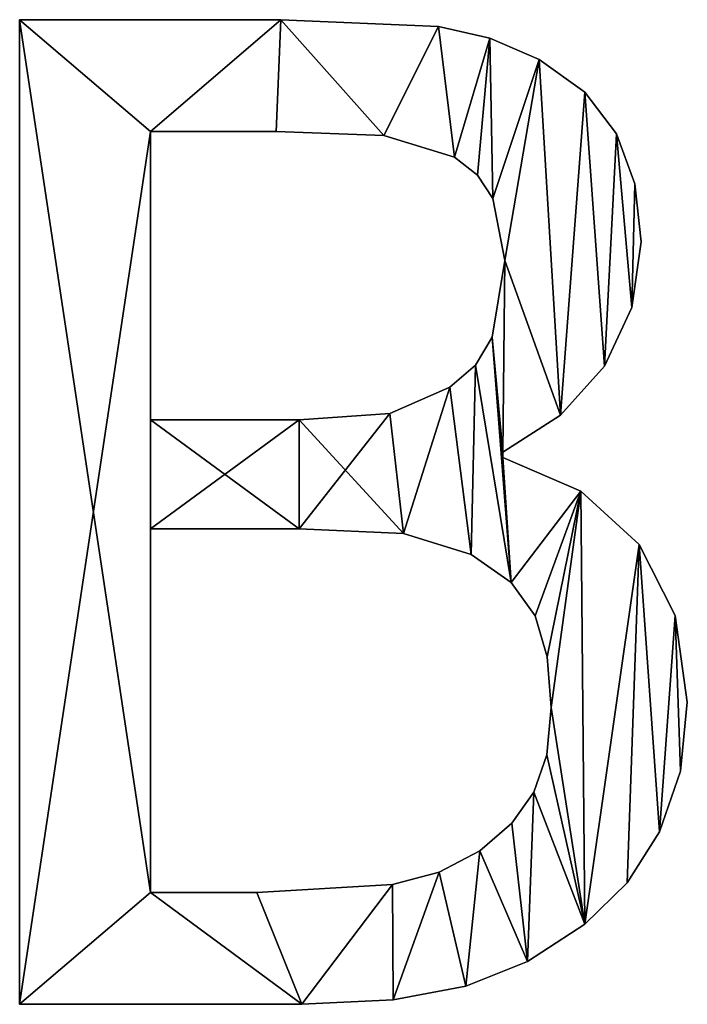
# Model space of a CAD drawing. Extents: x -5747 to 2088, y 0 to 7691.
# Drawn here: x -3874 to -3778, y 311 to 454 of the extents above; entities that cross this region are included whole.
import ezdxf

# ---------------------------------------------------------------- set-up
doc = ezdxf.new("R2010")
doc.units = 0
doc.header["$LTSCALE"] = 25.4
doc.layers.get('0').update_dxf_attribs({"color": 13, "linetype": 'CONTINUOUS'})

# ---------------------------------------------------------------- blocks, each defined once
blk = doc.blocks.new('BLOCK_DUBBEL__VR')
at = {"color": 0}
for p, q in [((14.46, 40.52), (14.46, 183.14)), ((14.46, 40.52, 15), (14.46, 183.14, 15)), ((14.46, 40.52), (14.46, 183.14)), ((14.46, 40.52, 15), (14.46, 183.14, 15)), ((14.46, 183.14), (14.46, 183.14, 15)), ((14.46, 183.14), (14.46, 183.14, 15)), ((52.3, 183.14), (52.3, 183.14, 15)), ((52.3, 183.14), (52.3, 183.14, 15)), ((75.14, 182.14), (75.14, 182.14, 15)), ((75.14, 182.14), (75.14, 182.14, 15)), ((82.6, 180.45), (82.6, 180.45, 15)), ((82.6, 180.45), (82.6, 180.45, 15)), ((89.75, 177.39), (89.75, 177.39, 15)), ((89.75, 177.39), (89.75, 177.39, 15)), ((96.38, 172.64), (96.38, 172.64, 15)), ((96.38, 172.64), (96.38, 172.64, 15)), ((33.43, 166.95), (33.43, 125.19)), ((33.43, 166.95, 15), (33.43, 125.19, 15)), ((33.43, 166.95), (33.43, 166.95, 15)), ((33.43, 166.95), (33.43, 125.19)), ((33.43, 166.95), (33.43, 166.95, 15)), ((33.43, 166.95, 15), (33.43, 125.19, 15)), ((51.63, 166.95), (51.63, 166.95, 15)), ((51.63, 166.95), (51.63, 166.95, 15)), ((67.24, 166.38), (67.24, 166.38, 15)), ((67.24, 166.38), (67.24, 166.38, 15)), ((100.96, 166.62), (100.96, 166.62, 15)), ((100.96, 166.62), (100.96, 166.62, 15)), ((77.49, 163.22), (77.49, 163.22, 15)), ((77.49, 163.22), (77.49, 163.22, 15)), ((80.8, 160.62), (80.8, 160.62, 15)), ((80.8, 160.62), (80.8, 160.62, 15)), ((103.62, 159.38), (103.62, 159.38, 15)), ((103.62, 159.38), (103.62, 159.38, 15)), ((83.05, 157.23), (83.05, 157.23, 15)), ((83.05, 157.23), (83.05, 157.23, 15)), ((104.5, 150.96), (104.5, 150.96, 15)), ((104.5, 150.96), (104.5, 150.96, 15)), ((84.77, 148.28), (84.77, 148.28, 15)), ((84.77, 148.28), (84.77, 148.28, 15)), ((103.17, 141.43), (103.17, 141.43, 15)), ((103.17, 141.43), (103.17, 141.43, 15)), ((82.95, 137.16), (82.95, 137.16, 15)), ((82.95, 137.16), (82.95, 137.16, 15)), ((80.51, 133.09), (80.51, 133.09, 15)), ((80.51, 133.09), (80.51, 133.09, 15)), ((99.19, 132.95), (99.19, 132.95, 15)), ((99.19, 132.95), (99.19, 132.95, 15)), ((76.82, 129.89), (76.82, 129.89, 15)), ((76.82, 129.89), (76.82, 129.89, 15)), ((68.1, 126.1), (68.1, 126.1, 15)), ((68.1, 126.1), (68.1, 126.1, 15)), ((92.85, 125.86), (92.85, 125.86, 15)), ((92.85, 125.86), (92.85, 125.86, 15)), ((33.43, 125.19), (33.43, 125.19, 15)), ((33.43, 125.19), (33.43, 125.19, 15)), ((54.98, 125.19), (54.98, 125.19, 15)), ((54.98, 125.19), (54.98, 125.19, 15)), ((84.48, 120.5), (84.48, 119.73)), ((84.48, 120.5, 15), (84.48, 119.73, 15)), ((84.48, 120.5), (84.48, 120.5, 15)), ((84.48, 120.5), (84.48, 119.73)), ((84.48, 120.5), (84.48, 120.5, 15)), ((84.48, 120.5, 15), (84.48, 119.73, 15)), ((84.48, 119.73), (84.48, 119.73, 15)), ((84.48, 119.73), (84.48, 119.73, 15)), ((95.79, 114.86), (95.79, 114.86, 15)), ((95.79, 114.86), (95.79, 114.86, 15)), ((33.43, 109.39), (33.43, 56.7)), ((33.43, 109.39, 15), (33.43, 56.7, 15)), ((33.43, 109.39), (33.43, 109.39, 15)), ((33.43, 109.39), (33.43, 56.7)), ((33.43, 109.39), (33.43, 109.39, 15)), ((33.43, 109.39, 15), (33.43, 56.7, 15)), ((54.98, 109.39), (54.98, 109.39, 15)), ((54.98, 109.39), (54.98, 109.39, 15)), ((70.07, 108.72), (70.07, 108.72, 15)), ((70.07, 108.72), (70.07, 108.72, 15)), ((104.21, 107.14), (104.21, 107.14, 15)), ((104.21, 107.14), (104.21, 107.14, 15)), ((79.89, 105.65), (79.89, 105.65, 15)), ((79.89, 105.65), (79.89, 105.65, 15)), ((85.7, 101.62), (85.7, 101.62, 15)), ((85.7, 101.62), (85.7, 101.62, 15)), ((89.18, 96.79), (89.18, 96.79, 15)), ((89.18, 96.79), (89.18, 96.79, 15)), ((109.46, 96.85), (109.46, 96.85, 15)), ((109.46, 96.85), (109.46, 96.85, 15)), ((90.9, 90.86), (90.9, 90.86, 15)), ((90.9, 90.86), (90.9, 90.86, 15)), ((111.21, 84.29), (111.21, 84.29, 15)), ((111.21, 84.29), (111.21, 84.29, 15)), ((91.48, 83.52), (91.48, 83.52, 15)), ((91.48, 83.52), (91.48, 83.52, 15)), ((90.85, 76.66), (90.85, 76.66, 15)), ((90.85, 76.66), (90.85, 76.66, 15)), ((110.2, 74.28), (110.2, 74.28, 15)), ((110.2, 74.28), (110.2, 74.28, 15)), ((88.98, 71.22), (88.98, 71.22, 15)), ((88.98, 71.22), (88.98, 71.22, 15)), ((85.78, 66.73), (85.78, 66.73, 15)), ((85.78, 66.73), (85.78, 66.73, 15)), ((107.18, 65.52), (107.18, 65.52, 15)), ((107.18, 65.52), (107.18, 65.52, 15)), ((81.13, 62.74), (81.13, 62.74, 15)), ((81.13, 62.74), (81.13, 62.74, 15)), ((75.24, 59.65), (75.24, 59.65, 15)), ((75.24, 59.65), (75.24, 59.65, 15)), ((68.49, 57.85), (68.49, 57.85, 15)), ((68.49, 57.85), (68.49, 57.85, 15)), ((102.47, 58.09), (102.47, 58.09, 15)), ((102.47, 58.09), (102.47, 58.09, 15)), ((33.43, 56.7), (33.43, 56.7, 15)), ((33.43, 56.7), (33.43, 56.7, 15)), ((48.85, 56.7), (48.85, 56.7, 15)), ((48.85, 56.7), (48.85, 56.7, 15)), ((96.36, 52.11), (96.36, 52.11, 15)), ((96.36, 52.11), (96.36, 52.11, 15)), ((88.03, 46.71), (88.03, 46.71, 15)), ((88.03, 46.71), (88.03, 46.71, 15)), ((79.12, 43.15), (79.12, 43.15, 15)), ((79.12, 43.15), (79.12, 43.15, 15)), ((14.46, 40.52), (14.46, 40.52, 15)), ((14.46, 40.52), (14.46, 40.52, 15)), ((55.36, 40.52), (55.36, 40.52, 15)), ((55.36, 40.52), (55.36, 40.52, 15)), ((68.58, 41.18), (68.58, 41.18, 15)), ((68.58, 41.18), (68.58, 41.18, 15))]:
    blk.add_line(p, q, dxfattribs=at)
mesh = blk.add_polyface(dxfattribs=at)
corners = [(14.46, 183.14), (33.43, 166.95), (14.46, 40.52), (52.3, 183.14), (51.63, 166.95), (67.24, 166.38), (75.14, 182.14), (77.49, 163.22), (82.6, 180.45), (80.8, 160.62), (83.05, 157.23), (89.75, 177.39), (84.77, 148.28), (84.48, 120.5), (82.95, 137.16), (92.85, 125.86), (96.38, 172.64), (99.19, 132.95), (100.96, 166.62), (103.17, 141.43), (103.62, 159.38), (104.5, 150.96), (54.98, 125.19), (33.43, 109.39), (33.43, 125.19), (54.98, 109.39), (68.1, 126.1), (70.07, 108.72), (76.82, 129.89), (79.89, 105.65), (80.51, 133.09), (85.7, 101.62), (84.48, 119.73), (95.79, 114.86), (89.18, 96.79), (90.9, 90.86), (91.48, 83.52), (33.43, 56.7), (55.36, 40.52), (48.85, 56.7), (68.49, 57.85), (68.58, 41.18), (75.24, 59.65), (79.12, 43.15), (81.13, 62.74), (88.03, 46.71), (85.78, 66.73), (88.98, 71.22), (96.36, 52.11), (90.85, 76.66), (104.21, 107.14), (102.47, 58.09), (107.18, 65.52), (109.46, 96.85), (110.2, 74.28), (111.21, 84.29)]
mesh.append_faces([[corners[k] for k in face] for face in [(19, 20, 21), (54, 53, 55)]], dxfattribs={"vtx0": -1, "color": 0})
mesh.append_faces([[corners[k] for k in face] for face in [(0, 1, 2), (1, 3, 4), (4, 3, 5), (5, 6, 7), (7, 8, 9), (9, 8, 10), (10, 11, 12), (12, 13, 14), (13, 12, 15), (15, 16, 17), (17, 18, 19), (22, 23, 24), (23, 22, 25), (25, 26, 27), (27, 28, 29), (29, 30, 31), (32, 14, 13), (31, 33, 34), (34, 33, 35), (35, 33, 36), (2, 37, 38), (37, 24, 23), (38, 40, 41), (41, 42, 43), (43, 44, 45), (45, 47, 48), (48, 50, 51), (51, 50, 52), (52, 53, 54)]], dxfattribs={"vtx0": -1, "vtx1": -1, "color": 0})
mesh.append_faces([[corners[k] for k in face] for face in [(15, 12, 11), (31, 14, 32), (37, 2, 1), (48, 36, 33)]], dxfattribs={"vtx0": -1, "vtx1": -1, "vtx2": -1, "color": 0})
mesh.append_faces([[corners[k] for k in face] for face in [(1, 0, 3), (5, 3, 6), (7, 6, 8), (10, 8, 11), (15, 11, 16), (17, 16, 18), (19, 18, 20), (25, 22, 26), (27, 26, 28), (29, 28, 30), (31, 30, 14), (31, 32, 33), (37, 1, 24), (38, 37, 39), (38, 39, 40), (41, 40, 42), (43, 42, 44), (45, 44, 46), (45, 46, 47), (48, 47, 49), (48, 49, 36), (48, 33, 50), (52, 50, 53)]], dxfattribs={"vtx0": -1, "vtx2": -1, "color": 0})
mesh = blk.add_polyface(dxfattribs=at)
corners = [(14.46, 40.52, 15), (33.43, 56.7, 15), (14.46, 183.14, 15), (55.36, 40.52, 15), (48.85, 56.7, 15), (68.49, 57.85, 15), (68.58, 41.18, 15), (75.24, 59.65, 15), (79.12, 43.15, 15), (81.13, 62.74, 15), (88.03, 46.71, 15), (85.78, 66.73, 15), (88.98, 71.22, 15), (96.36, 52.11, 15), (90.85, 76.66, 15), (91.48, 83.52, 15), (95.79, 114.86, 15), (104.21, 107.14, 15), (102.47, 58.09, 15), (107.18, 65.52, 15), (109.46, 96.85, 15), (110.2, 74.28, 15), (111.21, 84.29, 15), (54.98, 109.39, 15), (33.43, 125.19, 15), (33.43, 109.39, 15), (54.98, 125.19, 15), (70.07, 108.72, 15), (68.1, 126.1, 15), (76.82, 129.89, 15), (79.89, 105.65, 15), (80.51, 133.09, 15), (85.7, 101.62, 15), (82.95, 137.16, 15), (84.48, 119.73, 15), (89.18, 96.79, 15), (90.9, 90.86, 15), (84.48, 120.5, 15), (84.77, 148.28, 15), (92.85, 125.86, 15), (89.75, 177.39, 15), (96.38, 172.64, 15), (99.19, 132.95, 15), (100.96, 166.62, 15), (103.17, 141.43, 15), (103.62, 159.38, 15), (104.5, 150.96, 15), (33.43, 166.95, 15), (52.3, 183.14, 15), (51.63, 166.95, 15), (67.24, 166.38, 15), (75.14, 182.14, 15), (77.49, 163.22, 15), (82.6, 180.45, 15), (80.8, 160.62, 15), (83.05, 157.23, 15)]
mesh.append_faces([[corners[k] for k in face] for face in [(20, 21, 22), (45, 44, 46)]], dxfattribs={"vtx0": -1, "color": 0})
mesh.append_faces([[corners[k] for k in face] for face in [(0, 1, 2), (1, 3, 4), (4, 3, 5), (5, 6, 7), (7, 8, 9), (9, 10, 11), (11, 10, 12), (12, 13, 14), (14, 13, 15), (16, 13, 17), (17, 19, 20), (23, 24, 25), (24, 23, 26), (26, 27, 28), (28, 27, 29), (29, 30, 31), (31, 32, 33), (34, 32, 16), (33, 37, 38), (37, 33, 34), (40, 39, 41), (41, 42, 43), (43, 44, 45), (2, 47, 48), (47, 25, 24), (48, 50, 51), (51, 52, 53), (53, 55, 40)]], dxfattribs={"vtx0": -1, "vtx1": -1, "color": 0})
mesh.append_faces([[corners[k] for k in face] for face in [(15, 13, 16), (33, 32, 34), (38, 39, 40), (47, 2, 1)]], dxfattribs={"vtx0": -1, "vtx1": -1, "vtx2": -1, "color": 0})
mesh.append_faces([[corners[k] for k in face] for face in [(1, 0, 3), (5, 3, 6), (7, 6, 8), (9, 8, 10), (12, 10, 13), (17, 13, 18), (17, 18, 19), (20, 19, 21), (26, 23, 27), (29, 27, 30), (31, 30, 32), (16, 32, 35), (16, 35, 36), (16, 36, 15), (38, 37, 39), (41, 39, 42), (43, 42, 44), (47, 1, 25), (48, 47, 49), (48, 49, 50), (51, 50, 52), (53, 52, 54), (53, 54, 55), (40, 55, 38)]], dxfattribs={"vtx0": -1, "vtx2": -1, "color": 0})
mesh = blk.add_polyface(dxfattribs=at)
corners = [(14.46, 183.14, 15), (14.46, 40.52), (14.46, 40.52, 15), (14.46, 183.14)]
mesh.append_faces([[corners[k] for k in face] for face in [(0, 1, 2), (1, 0, 3)]], dxfattribs={"vtx0": -1, "color": 0})
mesh = blk.add_polyface(dxfattribs=at)
corners = [(14.46, 183.14, 15), (52.3, 183.14), (14.46, 183.14), (52.3, 183.14, 15)]
mesh.append_faces([[corners[k] for k in face] for face in [(0, 1, 2), (1, 0, 3)]], dxfattribs={"vtx0": -1, "color": 0})
mesh = blk.add_polyface(dxfattribs=at)
corners = [(52.3, 183.14, 15), (75.14, 182.14), (52.3, 183.14), (75.14, 182.14, 15)]
mesh.append_faces([[corners[k] for k in face] for face in [(0, 1, 2), (1, 0, 3)]], dxfattribs={"vtx0": -1, "color": 0})
mesh = blk.add_polyface(dxfattribs=at)
corners = [(75.14, 182.14, 15), (82.6, 180.45), (75.14, 182.14), (82.6, 180.45, 15)]
mesh.append_faces([[corners[k] for k in face] for face in [(0, 1, 2), (1, 0, 3)]], dxfattribs={"vtx0": -1, "color": 0})
mesh = blk.add_polyface(dxfattribs=at)
corners = [(82.6, 180.45, 15), (89.75, 177.39), (82.6, 180.45), (89.75, 177.39, 15)]
mesh.append_faces([[corners[k] for k in face] for face in [(0, 1, 2), (1, 0, 3)]], dxfattribs={"vtx0": -1, "color": 0})
mesh = blk.add_polyface(dxfattribs=at)
corners = [(89.75, 177.39, 15), (96.38, 172.64), (89.75, 177.39), (96.38, 172.64, 15)]
mesh.append_faces([[corners[k] for k in face] for face in [(0, 1, 2), (1, 0, 3)]], dxfattribs={"vtx0": -1, "color": 0})
mesh = blk.add_polyface(dxfattribs=at)
corners = [(96.38, 172.64), (100.96, 166.62, 15), (100.96, 166.62), (96.38, 172.64, 15)]
mesh.append_faces([[corners[k] for k in face] for face in [(0, 1, 2), (1, 0, 3)]], dxfattribs={"vtx0": -1, "color": 0})
mesh = blk.add_polyface(dxfattribs=at)
corners = [(51.63, 166.95, 15), (33.43, 166.95), (51.63, 166.95), (33.43, 166.95, 15)]
mesh.append_faces([[corners[k] for k in face] for face in [(0, 1, 2), (1, 0, 3)]], dxfattribs={"vtx0": -1, "color": 0})
mesh = blk.add_polyface(dxfattribs=at)
corners = [(33.43, 166.95), (33.43, 125.19, 15), (33.43, 125.19), (33.43, 166.95, 15)]
mesh.append_faces([[corners[k] for k in face] for face in [(0, 1, 2), (1, 0, 3)]], dxfattribs={"vtx0": -1, "color": 0})
mesh = blk.add_polyface(dxfattribs=at)
corners = [(67.24, 166.38, 15), (51.63, 166.95), (67.24, 166.38), (51.63, 166.95, 15)]
mesh.append_faces([[corners[k] for k in face] for face in [(0, 1, 2), (1, 0, 3)]], dxfattribs={"vtx0": -1, "color": 0})
mesh = blk.add_polyface(dxfattribs=at)
corners = [(77.49, 163.22, 15), (67.24, 166.38), (77.49, 163.22), (67.24, 166.38, 15)]
mesh.append_faces([[corners[k] for k in face] for face in [(0, 1, 2), (1, 0, 3)]], dxfattribs={"vtx0": -1, "color": 0})
mesh = blk.add_polyface(dxfattribs=at)
corners = [(100.96, 166.62), (103.62, 159.38, 15), (103.62, 159.38), (100.96, 166.62, 15)]
mesh.append_faces([[corners[k] for k in face] for face in [(0, 1, 2), (1, 0, 3)]], dxfattribs={"vtx0": -1, "color": 0})
mesh = blk.add_polyface(dxfattribs=at)
corners = [(80.8, 160.62, 15), (77.49, 163.22), (80.8, 160.62), (77.49, 163.22, 15)]
mesh.append_faces([[corners[k] for k in face] for face in [(0, 1, 2), (1, 0, 3)]], dxfattribs={"vtx0": -1, "color": 0})
mesh = blk.add_polyface(dxfattribs=at)
corners = [(80.8, 160.62, 15), (83.05, 157.23), (83.05, 157.23, 15), (80.8, 160.62)]
mesh.append_faces([[corners[k] for k in face] for face in [(0, 1, 2), (1, 0, 3)]], dxfattribs={"vtx0": -1, "color": 0})
mesh = blk.add_polyface(dxfattribs=at)
corners = [(103.62, 159.38), (104.5, 150.96, 15), (104.5, 150.96), (103.62, 159.38, 15)]
mesh.append_faces([[corners[k] for k in face] for face in [(0, 1, 2), (1, 0, 3)]], dxfattribs={"vtx0": -1, "color": 0})
mesh = blk.add_polyface(dxfattribs=at)
corners = [(83.05, 157.23, 15), (84.77, 148.28), (84.77, 148.28, 15), (83.05, 157.23)]
mesh.append_faces([[corners[k] for k in face] for face in [(0, 1, 2), (1, 0, 3)]], dxfattribs={"vtx0": -1, "color": 0})
mesh = blk.add_polyface(dxfattribs=at)
corners = [(104.5, 150.96), (103.17, 141.43, 15), (103.17, 141.43), (104.5, 150.96, 15)]
mesh.append_faces([[corners[k] for k in face] for face in [(0, 1, 2), (1, 0, 3)]], dxfattribs={"vtx0": -1, "color": 0})
mesh = blk.add_polyface(dxfattribs=at)
corners = [(84.77, 148.28, 15), (82.95, 137.16), (82.95, 137.16, 15), (84.77, 148.28)]
mesh.append_faces([[corners[k] for k in face] for face in [(0, 1, 2), (1, 0, 3)]], dxfattribs={"vtx0": -1, "color": 0})
mesh = blk.add_polyface(dxfattribs=at)
corners = [(103.17, 141.43), (99.19, 132.95, 15), (99.19, 132.95), (103.17, 141.43, 15)]
mesh.append_faces([[corners[k] for k in face] for face in [(0, 1, 2), (1, 0, 3)]], dxfattribs={"vtx0": -1, "color": 0})
mesh = blk.add_polyface(dxfattribs=at)
corners = [(82.95, 137.16, 15), (80.51, 133.09), (80.51, 133.09, 15), (82.95, 137.16)]
mesh.append_faces([[corners[k] for k in face] for face in [(0, 1, 2), (1, 0, 3)]], dxfattribs={"vtx0": -1, "color": 0})
mesh = blk.add_polyface(dxfattribs=at)
corners = [(76.82, 129.89, 15), (80.51, 133.09), (76.82, 129.89), (80.51, 133.09, 15)]
mesh.append_faces([[corners[k] for k in face] for face in [(0, 1, 2), (1, 0, 3)]], dxfattribs={"vtx0": -1, "color": 0})
mesh = blk.add_polyface(dxfattribs=at)
corners = [(99.19, 132.95), (92.85, 125.86, 15), (92.85, 125.86), (99.19, 132.95, 15)]
mesh.append_faces([[corners[k] for k in face] for face in [(0, 1, 2), (1, 0, 3)]], dxfattribs={"vtx0": -1, "color": 0})
mesh = blk.add_polyface(dxfattribs=at)
corners = [(68.1, 126.1, 15), (76.82, 129.89), (68.1, 126.1), (76.82, 129.89, 15)]
mesh.append_faces([[corners[k] for k in face] for face in [(0, 1, 2), (1, 0, 3)]], dxfattribs={"vtx0": -1, "color": 0})
mesh = blk.add_polyface(dxfattribs=at)
corners = [(54.98, 125.19, 15), (68.1, 126.1), (54.98, 125.19), (68.1, 126.1, 15)]
mesh.append_faces([[corners[k] for k in face] for face in [(0, 1, 2), (1, 0, 3)]], dxfattribs={"vtx0": -1, "color": 0})
mesh = blk.add_polyface(dxfattribs=at)
corners = [(92.85, 125.86, 15), (84.48, 120.5), (92.85, 125.86), (84.48, 120.5, 15)]
mesh.append_faces([[corners[k] for k in face] for face in [(0, 1, 2), (1, 0, 3)]], dxfattribs={"vtx0": -1, "color": 0})
mesh = blk.add_polyface(dxfattribs=at)
corners = [(33.43, 125.19, 15), (54.98, 125.19), (33.43, 125.19), (54.98, 125.19, 15)]
mesh.append_faces([[corners[k] for k in face] for face in [(0, 1, 2), (1, 0, 3)]], dxfattribs={"vtx0": -1, "color": 0})
mesh = blk.add_polyface(dxfattribs=at)
corners = [(84.48, 120.5), (84.48, 119.73, 15), (84.48, 119.73), (84.48, 120.5, 15)]
mesh.append_faces([[corners[k] for k in face] for face in [(0, 1, 2), (1, 0, 3)]], dxfattribs={"vtx0": -1, "color": 0})
mesh = blk.add_polyface(dxfattribs=at)
corners = [(84.48, 119.73, 15), (95.79, 114.86), (84.48, 119.73), (95.79, 114.86, 15)]
mesh.append_faces([[corners[k] for k in face] for face in [(0, 1, 2), (1, 0, 3)]], dxfattribs={"vtx0": -1, "color": 0})
mesh = blk.add_polyface(dxfattribs=at)
corners = [(95.79, 114.86, 15), (104.21, 107.14), (95.79, 114.86), (104.21, 107.14, 15)]
mesh.append_faces([[corners[k] for k in face] for face in [(0, 1, 2), (1, 0, 3)]], dxfattribs={"vtx0": -1, "color": 0})
mesh = blk.add_polyface(dxfattribs=at)
corners = [(54.98, 109.39, 15), (33.43, 109.39), (54.98, 109.39), (33.43, 109.39, 15)]
mesh.append_faces([[corners[k] for k in face] for face in [(0, 1, 2), (1, 0, 3)]], dxfattribs={"vtx0": -1, "color": 0})
mesh = blk.add_polyface(dxfattribs=at)
corners = [(33.43, 109.39), (33.43, 56.7, 15), (33.43, 56.7), (33.43, 109.39, 15)]
mesh.append_faces([[corners[k] for k in face] for face in [(0, 1, 2), (1, 0, 3)]], dxfattribs={"vtx0": -1, "color": 0})
mesh = blk.add_polyface(dxfattribs=at)
corners = [(70.07, 108.72, 15), (54.98, 109.39), (70.07, 108.72), (54.98, 109.39, 15)]
mesh.append_faces([[corners[k] for k in face] for face in [(0, 1, 2), (1, 0, 3)]], dxfattribs={"vtx0": -1, "color": 0})
mesh = blk.add_polyface(dxfattribs=at)
corners = [(79.89, 105.65, 15), (70.07, 108.72), (79.89, 105.65), (70.07, 108.72, 15)]
mesh.append_faces([[corners[k] for k in face] for face in [(0, 1, 2), (1, 0, 3)]], dxfattribs={"vtx0": -1, "color": 0})
mesh = blk.add_polyface(dxfattribs=at)
corners = [(104.21, 107.14), (109.46, 96.85, 15), (109.46, 96.85), (104.21, 107.14, 15)]
mesh.append_faces([[corners[k] for k in face] for face in [(0, 1, 2), (1, 0, 3)]], dxfattribs={"vtx0": -1, "color": 0})
mesh = blk.add_polyface(dxfattribs=at)
corners = [(85.7, 101.62, 15), (79.89, 105.65), (85.7, 101.62), (79.89, 105.65, 15)]
mesh.append_faces([[corners[k] for k in face] for face in [(0, 1, 2), (1, 0, 3)]], dxfattribs={"vtx0": -1, "color": 0})
mesh = blk.add_polyface(dxfattribs=at)
corners = [(85.7, 101.62, 15), (89.18, 96.79), (89.18, 96.79, 15), (85.7, 101.62)]
mesh.append_faces([[corners[k] for k in face] for face in [(0, 1, 2), (1, 0, 3)]], dxfattribs={"vtx0": -1, "color": 0})
mesh = blk.add_polyface(dxfattribs=at)
corners = [(89.18, 96.79, 15), (90.9, 90.86), (90.9, 90.86, 15), (89.18, 96.79)]
mesh.append_faces([[corners[k] for k in face] for face in [(0, 1, 2), (1, 0, 3)]], dxfattribs={"vtx0": -1, "color": 0})
mesh = blk.add_polyface(dxfattribs=at)
corners = [(109.46, 96.85), (111.21, 84.29, 15), (111.21, 84.29), (109.46, 96.85, 15)]
mesh.append_faces([[corners[k] for k in face] for face in [(0, 1, 2), (1, 0, 3)]], dxfattribs={"vtx0": -1, "color": 0})
mesh = blk.add_polyface(dxfattribs=at)
corners = [(90.9, 90.86, 15), (91.48, 83.52), (91.48, 83.52, 15), (90.9, 90.86)]
mesh.append_faces([[corners[k] for k in face] for face in [(0, 1, 2), (1, 0, 3)]], dxfattribs={"vtx0": -1, "color": 0})
mesh = blk.add_polyface(dxfattribs=at)
corners = [(111.21, 84.29), (110.2, 74.28, 15), (110.2, 74.28), (111.21, 84.29, 15)]
mesh.append_faces([[corners[k] for k in face] for face in [(0, 1, 2), (1, 0, 3)]], dxfattribs={"vtx0": -1, "color": 0})
mesh = blk.add_polyface(dxfattribs=at)
corners = [(91.48, 83.52, 15), (90.85, 76.66), (90.85, 76.66, 15), (91.48, 83.52)]
mesh.append_faces([[corners[k] for k in face] for face in [(0, 1, 2), (1, 0, 3)]], dxfattribs={"vtx0": -1, "color": 0})
mesh = blk.add_polyface(dxfattribs=at)
corners = [(90.85, 76.66, 15), (88.98, 71.22), (88.98, 71.22, 15), (90.85, 76.66)]
mesh.append_faces([[corners[k] for k in face] for face in [(0, 1, 2), (1, 0, 3)]], dxfattribs={"vtx0": -1, "color": 0})
mesh = blk.add_polyface(dxfattribs=at)
corners = [(110.2, 74.28), (107.18, 65.52, 15), (107.18, 65.52), (110.2, 74.28, 15)]
mesh.append_faces([[corners[k] for k in face] for face in [(0, 1, 2), (1, 0, 3)]], dxfattribs={"vtx0": -1, "color": 0})
mesh = blk.add_polyface(dxfattribs=at)
corners = [(88.98, 71.22, 15), (85.78, 66.73), (85.78, 66.73, 15), (88.98, 71.22)]
mesh.append_faces([[corners[k] for k in face] for face in [(0, 1, 2), (1, 0, 3)]], dxfattribs={"vtx0": -1, "color": 0})
mesh = blk.add_polyface(dxfattribs=at)
corners = [(81.13, 62.74, 15), (85.78, 66.73), (81.13, 62.74), (85.78, 66.73, 15)]
mesh.append_faces([[corners[k] for k in face] for face in [(0, 1, 2), (1, 0, 3)]], dxfattribs={"vtx0": -1, "color": 0})
mesh = blk.add_polyface(dxfattribs=at)
corners = [(107.18, 65.52), (102.47, 58.09, 15), (102.47, 58.09), (107.18, 65.52, 15)]
mesh.append_faces([[corners[k] for k in face] for face in [(0, 1, 2), (1, 0, 3)]], dxfattribs={"vtx0": -1, "color": 0})
mesh = blk.add_polyface(dxfattribs=at)
corners = [(75.24, 59.65, 15), (81.13, 62.74), (75.24, 59.65), (81.13, 62.74, 15)]
mesh.append_faces([[corners[k] for k in face] for face in [(0, 1, 2), (1, 0, 3)]], dxfattribs={"vtx0": -1, "color": 0})
mesh = blk.add_polyface(dxfattribs=at)
corners = [(68.49, 57.85, 15), (75.24, 59.65), (68.49, 57.85), (75.24, 59.65, 15)]
mesh.append_faces([[corners[k] for k in face] for face in [(0, 1, 2), (1, 0, 3)]], dxfattribs={"vtx0": -1, "color": 0})
mesh = blk.add_polyface(dxfattribs=at)
corners = [(48.85, 56.7, 15), (68.49, 57.85), (48.85, 56.7), (68.49, 57.85, 15)]
mesh.append_faces([[corners[k] for k in face] for face in [(0, 1, 2), (1, 0, 3)]], dxfattribs={"vtx0": -1, "color": 0})
mesh = blk.add_polyface(dxfattribs=at)
corners = [(102.47, 58.09, 15), (96.36, 52.11), (102.47, 58.09), (96.36, 52.11, 15)]
mesh.append_faces([[corners[k] for k in face] for face in [(0, 1, 2), (1, 0, 3)]], dxfattribs={"vtx0": -1, "color": 0})
mesh = blk.add_polyface(dxfattribs=at)
corners = [(33.43, 56.7, 15), (48.85, 56.7), (33.43, 56.7), (48.85, 56.7, 15)]
mesh.append_faces([[corners[k] for k in face] for face in [(0, 1, 2), (1, 0, 3)]], dxfattribs={"vtx0": -1, "color": 0})
mesh = blk.add_polyface(dxfattribs=at)
corners = [(96.36, 52.11, 15), (88.03, 46.71), (96.36, 52.11), (88.03, 46.71, 15)]
mesh.append_faces([[corners[k] for k in face] for face in [(0, 1, 2), (1, 0, 3)]], dxfattribs={"vtx0": -1, "color": 0})
mesh = blk.add_polyface(dxfattribs=at)
corners = [(88.03, 46.71, 15), (79.12, 43.15), (88.03, 46.71), (79.12, 43.15, 15)]
mesh.append_faces([[corners[k] for k in face] for face in [(0, 1, 2), (1, 0, 3)]], dxfattribs={"vtx0": -1, "color": 0})
mesh = blk.add_polyface(dxfattribs=at)
corners = [(79.12, 43.15, 15), (68.58, 41.18), (79.12, 43.15), (68.58, 41.18, 15)]
mesh.append_faces([[corners[k] for k in face] for face in [(0, 1, 2), (1, 0, 3)]], dxfattribs={"vtx0": -1, "color": 0})
mesh = blk.add_polyface(dxfattribs=at)
corners = [(55.36, 40.52, 15), (14.46, 40.52), (55.36, 40.52), (14.46, 40.52, 15)]
mesh.append_faces([[corners[k] for k in face] for face in [(0, 1, 2), (1, 0, 3)]], dxfattribs={"vtx0": -1, "color": 0})
mesh = blk.add_polyface(dxfattribs=at)
corners = [(68.58, 41.18, 15), (55.36, 40.52), (68.58, 41.18), (55.36, 40.52, 15)]
mesh.append_faces([[corners[k] for k in face] for face in [(0, 1, 2), (1, 0, 3)]], dxfattribs={"vtx0": -1, "color": 0})

msp = doc.modelspace()

# ---------------------------------------------------------------- block references
at = {"color": 0}
msp.add_blockref('BLOCK_DUBBEL__VR', (-3888.9, 270.91), dxfattribs=at)

doc.saveas('drawing.dxf')
